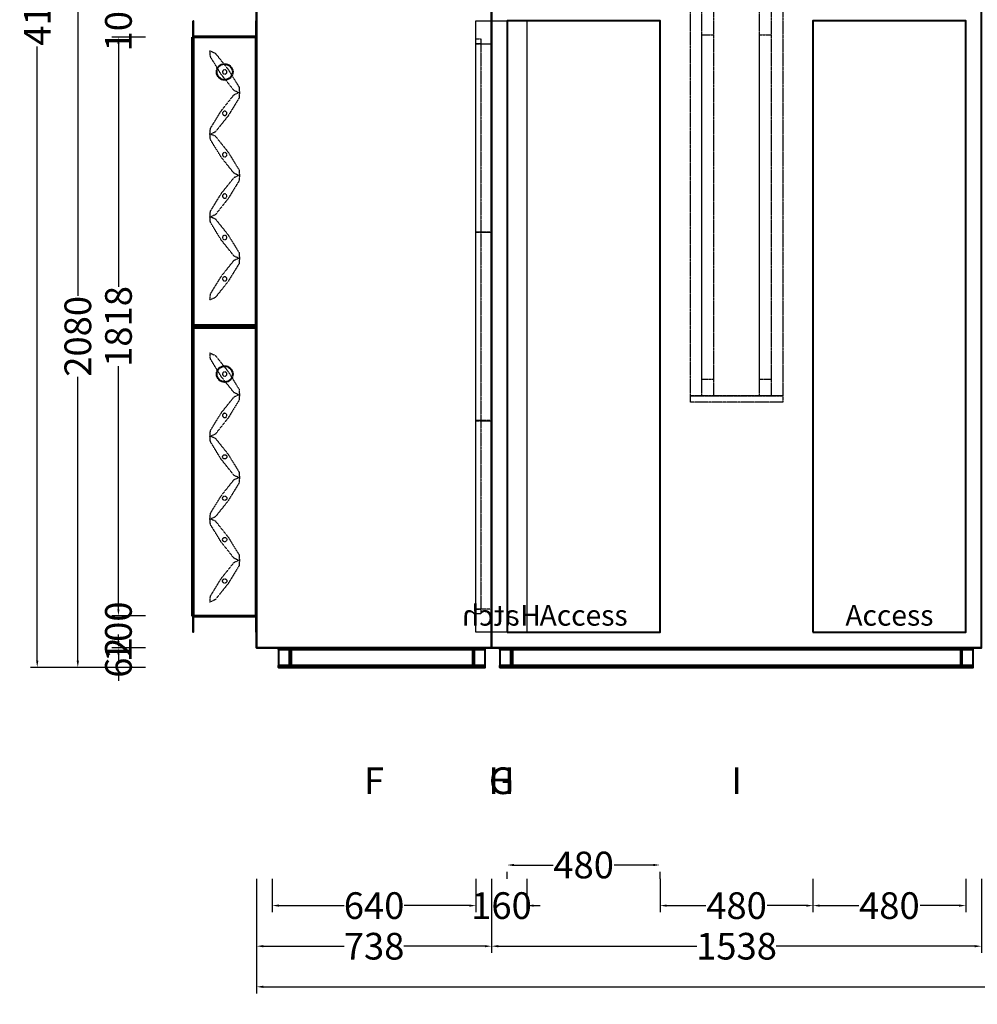
# Model space of a CAD drawing. Units: millimetres. Extents: x -744 to 6063, y 213 to 13831.
# Drawn here: x -744 to 2263, y 213 to 3306 of the extents above; entities that cross this region are included whole.
import ezdxf
from ezdxf.enums import TextEntityAlignment as Align

# ---------------------------------------------------------------- set-up
doc = ezdxf.new("R2010")
doc.units = ezdxf.units.MM
doc.header["$LTSCALE"] = 2
doc.linetypes.add('DASHED', pattern=[0.75, 0.5, -0.25])
for name, color, linetype in [('accessText', 7, 'Continuous'), ('C2', 12, 'DASHED'), ('dimensions', 8, 'Continuous'), ('uvlamp', 12, 'Continuous')]:
    doc.layers.add(name, color=color, linetype=linetype)
doc.layers.add('C5', color=5, linetype='Continuous', lineweight=40)
doc.styles.add('Arial-##-', font='arial.ttf')
doc.styles.add('Calibri Light-##-', font='calibril.ttf')
doc.dimstyles.new('osgSketchCreatedDimStyle', dxfattribs={"dimtxt": 83.823074, "dimasz": 20.955769, "dimexe": 20.955769, "dimexo": 0.0625, "dimgap": 0, "dimtad": 0, "dimtih": 1, "dimtoh": 1, "dimzin": 0, "dimdsep": 46, "dimtxsty": 'Calibri Light-##-', "dimcen": 0.09, "dimadec": 0, "dimazin": 0, "dimtfac": 1, "dimtdec": 4, "dimtix": 1, "dimtofl": 0, "dimtmove": 0, "dimatfit": 3, "dimfxl": 0, "dimtolj": 1, "dimtzin": 0, "dimarcsym": 0})

# ---------------------------------------------------------------- blocks, each defined once
blk = doc.blocks.new('*D520')
at = {"layer": 'Defpoints', "color": 0}
for p in [(787, 740), (1267, 740), (1267, 650.5)]:
    blk.add_point(p, dxfattribs=at)
at = {"layer": 'dimensions', "color": 0, "lineweight": -2}
for p, q in [((808, 650.5), (930.9, 650.5)), ((1246, 650.5), (1123.1, 650.5)), ((787, 607.6), (787, 629.5)), ((1267, 607.6), (1267, 629.5))]:
    blk.add_line(p, q, dxfattribs=at)
at = {"layer": 'dimensions', "color": 0}
for points in [[(808, 654), (808, 647), (787, 650.5)], [(1246, 647), (1246, 654), (1267, 650.5)]]:
    blk.add_solid(points, dxfattribs=at)
at = {"layer": 'dimensions', "color": 0, "insert": (1027, 650.5), "char_height": 83.82, "attachment_point": 5, "style": 'Calibri Light-##-'}
blk.add_mtext('\\A1;480', dxfattribs=at)
blk = doc.blocks.new('*D523')
at = {"layer": 'Defpoints', "color": 0}
for p in [(689, 740), (849, 740), (849, 523)]:
    blk.add_point(p, dxfattribs=at)
at = {"layer": 'dimensions', "color": 0, "lineweight": -2}
for p, q in [((689, 607.6), (689, 502)), ((849, 607.6), (849, 502)), ((668, 523), (647.1, 523)), ((870, 523), (890.9, 523))]:
    blk.add_line(p, q, dxfattribs=at)
at = {"layer": 'dimensions', "color": 0}
for points in [[(668, 519.5), (668, 526.5), (689, 523)], [(870, 526.5), (870, 519.5), (849, 523)]]:
    blk.add_solid(points, dxfattribs=at)
at = {"layer": 'dimensions', "color": 0, "insert": (769, 523), "char_height": 83.82, "attachment_point": 5, "style": 'Calibri Light-##-'}
blk.add_mtext('\\A1;160', dxfattribs=at)
blk = doc.blocks.new('*D524')
at = {"layer": 'Defpoints', "color": 0}
for p in [(49, 740), (689, 740), (689, 523)]:
    blk.add_point(p, dxfattribs=at)
at = {"layer": 'dimensions', "color": 0, "lineweight": -2}
for p, q in [((49, 607.6), (49, 502)), ((689, 607.6), (689, 502)), ((70, 523), (275, 523)), ((668, 523), (463, 523))]:
    blk.add_line(p, q, dxfattribs=at)
at = {"layer": 'dimensions', "color": 0}
for points in [[(70, 526.5), (70, 519.5), (49, 523)], [(668, 519.5), (668, 526.5), (689, 523)]]:
    blk.add_solid(points, dxfattribs=at)
at = {"layer": 'dimensions', "color": 0, "insert": (369, 523), "char_height": 83.82, "attachment_point": 5, "style": 'Calibri Light-##-'}
blk.add_mtext('\\A1;640', dxfattribs=at)
blk = doc.blocks.new('*D528')
at = {"layer": 'Defpoints', "color": 0}
for p in [(1747, 740), (2227, 740), (2227, 523)]:
    blk.add_point(p, dxfattribs=at)
at = {"layer": 'dimensions', "color": 0, "lineweight": -2}
for p, q in [((1747, 607.6), (1747, 502)), ((2227, 607.6), (2227, 502)), ((1768, 523), (1890.9, 523)), ((2206, 523), (2083.1, 523))]:
    blk.add_line(p, q, dxfattribs=at)
at = {"layer": 'dimensions', "color": 0}
for points in [[(1768, 526.5), (1768, 519.5), (1747, 523)], [(2206, 519.5), (2206, 526.5), (2227, 523)]]:
    blk.add_solid(points, dxfattribs=at)
at = {"layer": 'dimensions', "color": 0, "insert": (1987, 523), "char_height": 83.82, "attachment_point": 5, "style": 'Calibri Light-##-'}
blk.add_mtext('\\A1;480', dxfattribs=at)
blk = doc.blocks.new('*D529')
at = {"layer": 'Defpoints', "color": 0}
for p in [(1267, 740), (1747, 740), (1747, 523)]:
    blk.add_point(p, dxfattribs=at)
at = {"layer": 'dimensions', "color": 0, "lineweight": -2}
for p, q in [((1267, 607.6), (1267, 502)), ((1747, 607.6), (1747, 502)), ((1288, 523), (1410.9, 523)), ((1726, 523), (1603.1, 523))]:
    blk.add_line(p, q, dxfattribs=at)
at = {"layer": 'dimensions', "color": 0}
for points in [[(1288, 526.5), (1288, 519.5), (1267, 523)], [(1726, 519.5), (1726, 526.5), (1747, 523)]]:
    blk.add_solid(points, dxfattribs=at)
at = {"layer": 'dimensions', "color": 0, "insert": (1507, 523), "char_height": 83.82, "attachment_point": 5, "style": 'Calibri Light-##-'}
blk.add_mtext('\\A1;480', dxfattribs=at)
blk = doc.blocks.new('*D531')
at = {"layer": 'Defpoints', "color": 0}
for p in [(0, 740), (738, 740), (738, 395.5)]:
    blk.add_point(p, dxfattribs=at)
at = {"layer": 'dimensions', "color": 0, "lineweight": -2}
for p, q in [((0, 607.6), (0, 374.5)), ((738, 607.6), (738, 374.5)), ((21, 395.5), (275.2, 395.5)), ((717, 395.5), (462.8, 395.5))]:
    blk.add_line(p, q, dxfattribs=at)
at = {"layer": 'dimensions', "color": 0}
for points in [[(21, 399), (21, 392), (0, 395.5)], [(717, 392), (717, 399), (738, 395.5)]]:
    blk.add_solid(points, dxfattribs=at)
at = {"layer": 'dimensions', "color": 0, "insert": (369, 395.5), "char_height": 83.82, "attachment_point": 5, "style": 'Calibri Light-##-'}
blk.add_mtext('\\A1;738', dxfattribs=at)
blk = doc.blocks.new('*D532')
at = {"layer": 'Defpoints', "color": 0}
for p in [(738, 740), (2276, 740), (2276, 395.5)]:
    blk.add_point(p, dxfattribs=at)
at = {"layer": 'dimensions', "color": 0, "lineweight": -2}
for p, q in [((738, 607.6), (738, 374.5)), ((2276, 607.6), (2276, 374.5)), ((759, 395.5), (1382.4, 395.5)), ((2255, 395.5), (1631.6, 395.5))]:
    blk.add_line(p, q, dxfattribs=at)
at = {"layer": 'dimensions', "color": 0}
for points in [[(759, 399), (759, 392), (738, 395.5)], [(2255, 392), (2255, 399), (2276, 395.5)]]:
    blk.add_solid(points, dxfattribs=at)
at = {"layer": 'dimensions', "color": 0, "insert": (1507, 395.5), "char_height": 83.82, "attachment_point": 5, "style": 'Calibri Light-##-'}
blk.add_mtext('\\A1;1538', dxfattribs=at)
blk = doc.blocks.new('*D534')
at = {"layer": 'Defpoints', "color": 0}
for p in [(0, 740), (5734, 740), (5734, 268)]:
    blk.add_point(p, dxfattribs=at)
at = {"layer": 'dimensions', "color": 0, "lineweight": -2}
for p, q in [((0, 607.6), (0, 247)), ((5734, 607.6), (5734, 247)), ((21, 268), (2738.8, 268)), ((5713, 268), (2995.2, 268))]:
    blk.add_line(p, q, dxfattribs=at)
at = {"layer": 'dimensions', "color": 0}
for points in [[(21, 271.5), (21, 264.5), (0, 268)], [(5713, 264.5), (5713, 271.5), (5734, 268)]]:
    blk.add_solid(points, dxfattribs=at)
at = {"layer": 'dimensions', "color": 0, "insert": (2867, 268), "char_height": 83.82, "attachment_point": 5, "style": 'Calibri Light-##-'}
blk.add_mtext('\\A1;5734', dxfattribs=at)
blk = doc.blocks.new('*D536')
at = {"layer": 'Defpoints', "color": 0}
for p in [(-433.7, 3251), (-349, 3251), (-349, 1433)]:
    blk.add_point(p, dxfattribs=at)
at = {"layer": 'dimensions', "color": 0, "lineweight": -2}
for p, q in [((-349.1, 3251), (-454.7, 3251)), ((-433.7, 3230), (-433.7, 2466.6)), ((-433.7, 1454), (-433.7, 2217.4)), ((-349.1, 1433), (-454.7, 1433))]:
    blk.add_line(p, q, dxfattribs=at)
at = {"layer": 'dimensions', "color": 0}
for points in [[(-430.2, 3230), (-437.2, 3230), (-433.7, 3251)], [(-437.2, 1454), (-430.2, 1454), (-433.7, 1433)]]:
    blk.add_solid(points, dxfattribs=at)
at = {"layer": 'dimensions', "color": 0, "insert": (-433.7, 2342), "char_height": 83.82, "attachment_point": 5, "rotation": 90, "style": 'Calibri Light-##-'}
blk.add_mtext('\\A1;1818', dxfattribs=at)
blk = doc.blocks.new('*D539')
at = {"layer": 'Defpoints', "color": 0}
for p in [(-349, 1333), (-433.7, 1271), (-349, 1271)]:
    blk.add_point(p, dxfattribs=at)
at = {"layer": 'dimensions', "color": 0, "lineweight": -2}
for p, q in [((-433.7, 1354), (-433.7, 1374.9)), ((-349.1, 1333), (-454.7, 1333)), ((-349.1, 1271), (-454.7, 1271)), ((-433.7, 1250), (-433.7, 1229.1))]:
    blk.add_line(p, q, dxfattribs=at)
at = {"layer": 'dimensions', "color": 0}
for points in [[(-437.2, 1354), (-430.2, 1354), (-433.7, 1333)], [(-430.2, 1250), (-437.2, 1250), (-433.7, 1271)]]:
    blk.add_solid(points, dxfattribs=at)
at = {"layer": 'dimensions', "color": 0, "insert": (-433.7, 1302), "char_height": 83.82, "attachment_point": 5, "rotation": 90, "style": 'Calibri Light-##-'}
blk.add_mtext('\\A1;62', dxfattribs=at)
blk = doc.blocks.new('*D540')
at = {"layer": 'Defpoints', "color": 0}
for p in [(-433.7, 3351), (-349, 3351), (-349, 3251)]:
    blk.add_point(p, dxfattribs=at)
at = {"layer": 'dimensions', "color": 0, "lineweight": -2}
for p, q in [((-433.7, 3372), (-433.7, 3392.9)), ((-349.1, 3351), (-454.7, 3351)), ((-349.1, 3251), (-454.7, 3251)), ((-433.7, 3230), (-433.7, 3209.1))]:
    blk.add_line(p, q, dxfattribs=at)
at = {"layer": 'dimensions', "color": 0}
for points in [[(-437.2, 3372), (-430.2, 3372), (-433.7, 3351)], [(-430.2, 3230), (-437.2, 3230), (-433.7, 3251)]]:
    blk.add_solid(points, dxfattribs=at)
at = {"layer": 'dimensions', "color": 0, "insert": (-433.7, 3301), "char_height": 83.82, "attachment_point": 5, "rotation": 90, "style": 'Calibri Light-##-'}
blk.add_mtext('\\A1;100', dxfattribs=at)
blk = doc.blocks.new('*D541')
at = {"layer": 'Defpoints', "color": 0}
for p in [(-349, 1433), (-433.7, 1333), (-349, 1333)]:
    blk.add_point(p, dxfattribs=at)
at = {"layer": 'dimensions', "color": 0, "lineweight": -2}
for p, q in [((-433.7, 1454), (-433.7, 1474.9)), ((-349.1, 1433), (-454.7, 1433)), ((-349.1, 1333), (-454.7, 1333)), ((-433.7, 1312), (-433.7, 1291.1))]:
    blk.add_line(p, q, dxfattribs=at)
at = {"layer": 'dimensions', "color": 0}
for points in [[(-437.2, 1454), (-430.2, 1454), (-433.7, 1433)], [(-430.2, 1312), (-437.2, 1312), (-433.7, 1333)]]:
    blk.add_solid(points, dxfattribs=at)
at = {"layer": 'dimensions', "color": 0, "insert": (-433.7, 1383), "char_height": 83.82, "attachment_point": 5, "rotation": 90, "style": 'Calibri Light-##-'}
blk.add_mtext('\\A1;100', dxfattribs=at)
blk = doc.blocks.new('*D544')
at = {"layer": 'Defpoints', "color": 0}
for p in [(-561.2, 3351), (-349, 3351), (-349, 1271)]:
    blk.add_point(p, dxfattribs=at)
at = {"layer": 'dimensions', "color": 0, "lineweight": -2}
for p, q in [((-349.1, 3351), (-582.2, 3351)), ((-561.2, 3330), (-561.2, 2438.2)), ((-561.2, 1292), (-561.2, 2183.8)), ((-349.1, 1271), (-582.2, 1271))]:
    blk.add_line(p, q, dxfattribs=at)
at = {"layer": 'dimensions', "color": 0}
for points in [[(-557.7, 3330), (-564.7, 3330), (-561.2, 3351)], [(-564.7, 1292), (-557.7, 1292), (-561.2, 1271)]]:
    blk.add_solid(points, dxfattribs=at)
at = {"layer": 'dimensions', "color": 0, "insert": (-561.2, 2311), "char_height": 83.82, "attachment_point": 5, "rotation": 90, "style": 'Calibri Light-##-'}
blk.add_mtext('\\A1;2080', dxfattribs=at)
blk = doc.blocks.new('*D546')
at = {"layer": 'Defpoints', "color": 0}
for p in [(-688.7, 5431), (-349, 5431), (-349, 1271)]:
    blk.add_point(p, dxfattribs=at)
at = {"layer": 'dimensions', "color": 0, "lineweight": -2}
for p, q in [((-349.1, 5431), (-709.6, 5431)), ((-688.7, 5410), (-688.7, 3480.5)), ((-688.7, 1292), (-688.7, 3221.5)), ((-349.1, 1271), (-709.6, 1271))]:
    blk.add_line(p, q, dxfattribs=at)
at = {"layer": 'dimensions', "color": 0}
for points in [[(-685.2, 5410), (-692.2, 5410), (-688.7, 5431)], [(-692.2, 1292), (-685.2, 1292), (-688.7, 1271)]]:
    blk.add_solid(points, dxfattribs=at)
at = {"layer": 'dimensions', "color": 0, "insert": (-688.7, 3351), "char_height": 83.82, "attachment_point": 5, "rotation": 90, "style": 'Calibri Light-##-'}
blk.add_mtext('\\A1;4160', dxfattribs=at)

msp = doc.modelspace()

# ---------------------------------------------------------------- linework, layer by layer
at = {"layer": 'C2'}
for p, q in [((-93.709, 1804.946), (-93.353, 1803.672)), ((-93.709, 1544.946), (-93.353, 1543.672))]:
    msp.add_line(p, q, dxfattribs=at)
for points in [[(1652, 4599.5), (1652, 2124.5), (1362, 2124.5), (1362, 4599.5)], [(1434.5, 4599.5), (1434.5, 2124.5), (1398.25, 2124.5), (1398.25, 4599.5)], [(1615.75, 4599.5), (1615.75, 2124.5), (1579.5, 2124.5), (1579.5, 4599.5)], [(1434.5, 3258.502), (1434.5, 2175.859), (1398.25, 2175.859), (1398.25, 3258.502)], [(1615.75, 3258.502), (1615.75, 2175.859), (1579.5, 2175.859), (1579.5, 3258.502)], [(704, 3245), (704, 3230), (689, 3230), (689, 3245)], [(704, 3230), (704, 1454), (689, 1454), (689, 3230)], [(737, 3229.75), (737, 2638.25), (689, 2638.25), (689, 3229.75)], [(-146.46, 3207.851), (-129.427, 3200.001), (-88.941, 3149.243), (-55.091, 3093.839), (-53.54, 3075.149), (-70.573, 3082.999), (-111.059, 3133.757), (-144.909, 3189.161)], [(-93.353, 3140.328), (-93.252, 3141.647), (-93.41, 3142.961), (-93.822, 3144.219), (-94.471, 3145.372), (-95.332, 3146.376), (-96.373, 3147.193), (-97.554, 3147.791), (-98.828, 3148.147), (-100.147, 3148.249), (-101.461, 3148.09), (-102.719, 3147.678), (-103.872, 3147.029), (-104.876, 3146.168), (-105.693, 3145.127), (-106.291, 3143.947), (-106.648, 3142.672), (-106.748, 3141.353), (-106.59, 3140.039), (-106.178, 3138.781), (-105.529, 3137.628), (-104.668, 3136.624), (-103.627, 3135.807), (-102.447, 3135.209), (-101.172, 3134.853), (-99.853, 3134.752), (-98.539, 3134.91), (-97.281, 3135.322), (-96.128, 3135.971), (-95.124, 3136.832), (-94.307, 3137.873), (-93.709, 3139.053)], [(-53.54, 3077.851), (-55.091, 3059.161), (-88.941, 3003.757), (-129.427, 2952.999), (-146.46, 2945.149), (-144.909, 2963.839), (-111.059, 3019.243), (-70.573, 3070.001)], [(-99.853, 3018.248), (-101.172, 3018.147), (-102.447, 3017.791), (-103.627, 3017.193), (-104.668, 3016.376), (-105.529, 3015.372), (-106.178, 3014.219), (-106.59, 3012.961), (-106.748, 3011.647), (-106.648, 3010.328), (-106.291, 3009.053), (-105.693, 3007.873), (-104.876, 3006.832), (-103.872, 3005.971), (-102.719, 3005.322), (-101.461, 3004.91), (-100.147, 3004.751), (-98.828, 3004.853), (-97.554, 3005.209), (-96.373, 3005.807), (-95.332, 3006.624), (-94.471, 3007.628), (-93.822, 3008.781), (-93.41, 3010.039), (-93.252, 3011.353), (-93.353, 3012.672), (-93.709, 3013.947), (-94.307, 3015.127), (-95.124, 3016.168), (-96.128, 3017.029), (-97.281, 3017.678), (-98.539, 3018.09)], [(-146.46, 2947.851), (-129.427, 2940.001), (-88.941, 2889.243), (-55.091, 2833.839), (-53.54, 2815.149), (-70.573, 2822.999), (-111.059, 2873.757), (-144.909, 2929.161)], [(-93.353, 2880.328), (-93.252, 2881.647), (-93.41, 2882.961), (-93.822, 2884.219), (-94.471, 2885.372), (-95.332, 2886.376), (-96.373, 2887.193), (-97.554, 2887.791), (-98.828, 2888.147), (-100.147, 2888.249), (-101.461, 2888.09), (-102.719, 2887.678), (-103.872, 2887.029), (-104.876, 2886.168), (-105.693, 2885.127), (-106.291, 2883.947), (-106.648, 2882.672), (-106.748, 2881.353), (-106.59, 2880.039), (-106.178, 2878.781), (-105.529, 2877.628), (-104.668, 2876.624), (-103.627, 2875.807), (-102.447, 2875.209), (-101.172, 2874.853), (-99.853, 2874.752), (-98.539, 2874.91), (-97.281, 2875.322), (-96.128, 2875.971), (-95.124, 2876.832), (-94.307, 2877.873), (-93.709, 2879.053)], [(-53.54, 2817.851), (-55.091, 2799.161), (-88.941, 2743.757), (-129.427, 2692.999), (-146.46, 2685.149), (-144.909, 2703.839), (-111.059, 2759.243), (-70.573, 2810.001)], [(-99.853, 2758.248), (-101.172, 2758.147), (-102.447, 2757.791), (-103.627, 2757.193), (-104.668, 2756.376), (-105.529, 2755.372), (-106.178, 2754.219), (-106.59, 2752.961), (-106.748, 2751.647), (-106.648, 2750.328), (-106.291, 2749.053), (-105.693, 2747.873), (-104.876, 2746.832), (-103.872, 2745.971), (-102.719, 2745.322), (-101.461, 2744.91), (-100.147, 2744.751), (-98.828, 2744.853), (-97.554, 2745.209), (-96.373, 2745.807), (-95.332, 2746.624), (-94.471, 2747.628), (-93.822, 2748.781), (-93.41, 2750.039), (-93.252, 2751.353), (-93.353, 2752.672), (-93.709, 2753.947), (-94.307, 2755.127), (-95.124, 2756.168), (-96.128, 2757.029), (-97.281, 2757.678), (-98.539, 2758.09)], [(-146.46, 2687.851), (-129.427, 2680.001), (-88.941, 2629.243), (-55.091, 2573.839), (-53.54, 2555.149), (-70.573, 2562.999), (-111.059, 2613.757), (-144.909, 2669.161)], [(737, 2637.75), (737, 2046.25), (689, 2046.25), (689, 2637.75)], [(-93.353, 2620.328), (-93.252, 2621.647), (-93.41, 2622.961), (-93.822, 2624.219), (-94.471, 2625.372), (-95.332, 2626.376), (-96.373, 2627.193), (-97.554, 2627.791), (-98.828, 2628.147), (-100.147, 2628.249), (-101.461, 2628.09), (-102.719, 2627.678), (-103.872, 2627.029), (-104.876, 2626.168), (-105.693, 2625.127), (-106.291, 2623.947), (-106.648, 2622.672), (-106.748, 2621.353), (-106.59, 2620.039), (-106.178, 2618.781), (-105.529, 2617.628), (-104.668, 2616.624), (-103.627, 2615.807), (-102.447, 2615.209), (-101.172, 2614.853), (-99.853, 2614.752), (-98.539, 2614.91), (-97.281, 2615.322), (-96.128, 2615.971), (-95.124, 2616.832), (-94.307, 2617.873), (-93.709, 2619.053)], [(-53.54, 2557.851), (-55.091, 2539.161), (-88.941, 2483.757), (-129.427, 2432.999), (-146.46, 2425.149), (-144.909, 2443.839), (-111.059, 2499.243), (-70.573, 2550.001)], [(-99.853, 2498.248), (-101.172, 2498.147), (-102.447, 2497.791), (-103.627, 2497.193), (-104.668, 2496.376), (-105.529, 2495.372), (-106.178, 2494.219), (-106.59, 2492.961), (-106.748, 2491.647), (-106.648, 2490.328), (-106.291, 2489.053), (-105.693, 2487.873), (-104.876, 2486.832), (-103.872, 2485.971), (-102.719, 2485.322), (-101.461, 2484.91), (-100.147, 2484.751), (-98.828, 2484.853), (-97.554, 2485.209), (-96.373, 2485.807), (-95.332, 2486.624), (-94.471, 2487.628), (-93.822, 2488.781), (-93.41, 2490.039), (-93.252, 2491.353), (-93.353, 2492.672), (-93.709, 2493.947), (-94.307, 2495.127), (-95.124, 2496.168), (-96.128, 2497.029), (-97.281, 2497.678), (-98.539, 2498.09)], [(-146.46, 2258.851), (-129.427, 2251.001), (-88.941, 2200.243), (-55.091, 2144.839), (-53.54, 2126.149), (-70.573, 2133.999), (-111.059, 2184.757), (-144.909, 2240.161)], [(-93.353, 2191.328), (-93.252, 2192.647), (-93.41, 2193.961), (-93.822, 2195.219), (-94.471, 2196.372), (-95.332, 2197.376), (-96.373, 2198.193), (-97.554, 2198.791), (-98.828, 2199.147), (-100.147, 2199.249), (-101.461, 2199.09), (-102.719, 2198.678), (-103.872, 2198.029), (-104.876, 2197.168), (-105.693, 2196.127), (-106.291, 2194.947), (-106.648, 2193.672), (-106.748, 2192.353), (-106.59, 2191.039), (-106.178, 2189.781), (-105.529, 2188.628), (-104.668, 2187.624), (-103.627, 2186.807), (-102.447, 2186.209), (-101.172, 2185.853), (-99.853, 2185.752), (-98.539, 2185.91), (-97.281, 2186.322), (-96.128, 2186.971), (-95.124, 2187.832), (-94.307, 2188.873), (-93.709, 2190.053)], [(-53.54, 2128.851), (-55.091, 2110.161), (-88.941, 2054.757), (-129.427, 2003.999), (-146.46, 1996.149), (-144.909, 2014.839), (-111.059, 2070.243), (-70.573, 2121.001)], [(1652, 2124.5), (1652, 2104.5), (1362, 2104.5), (1362, 2124.5)], [(-99.853, 2069.248), (-101.172, 2069.147), (-102.447, 2068.791), (-103.627, 2068.193), (-104.668, 2067.376), (-105.529, 2066.372), (-106.178, 2065.219), (-106.59, 2063.961), (-106.748, 2062.647), (-106.648, 2061.328), (-106.291, 2060.053), (-105.693, 2058.873), (-104.876, 2057.832), (-103.872, 2056.971), (-102.719, 2056.322), (-101.461, 2055.91), (-100.147, 2055.751), (-98.828, 2055.853), (-97.554, 2056.209), (-96.373, 2056.807), (-95.332, 2057.624), (-94.471, 2058.628), (-93.822, 2059.781), (-93.41, 2061.039), (-93.252, 2062.353), (-93.353, 2063.672), (-93.709, 2064.947), (-94.307, 2066.127), (-95.124, 2067.168), (-96.128, 2068.029), (-97.281, 2068.678), (-98.539, 2069.09)], [(737, 2045.75), (737, 1454.25), (689, 1454.25), (689, 2045.75)], [(-146.46, 1998.851), (-129.427, 1991.001), (-88.941, 1940.243), (-55.091, 1884.839), (-53.54, 1866.149), (-70.573, 1873.999), (-111.059, 1924.757), (-144.909, 1980.161)], [(-93.353, 1931.328), (-93.709, 1930.054), (-94.307, 1928.873), (-95.124, 1927.832), (-96.128, 1926.971), (-97.281, 1926.322), (-98.539, 1925.91), (-99.853, 1925.752), (-101.172, 1925.853), (-102.447, 1926.209), (-103.627, 1926.807), (-104.668, 1927.624), (-105.529, 1928.628), (-106.178, 1929.781), (-106.59, 1931.039), (-106.748, 1932.353), (-106.648, 1933.672), (-106.291, 1934.947), (-105.693, 1936.127), (-104.876, 1937.168), (-103.872, 1938.029), (-102.719, 1938.678), (-101.461, 1939.09), (-100.147, 1939.249), (-98.828, 1939.148), (-97.554, 1938.791), (-96.373, 1938.193), (-95.332, 1937.376), (-94.471, 1936.372), (-93.822, 1935.219), (-93.41, 1933.961), (-93.252, 1932.647)], [(-53.54, 1868.851), (-55.091, 1850.161), (-88.941, 1794.757), (-129.427, 1743.999), (-146.46, 1736.149), (-144.909, 1754.839), (-111.059, 1810.243), (-70.573, 1861.001)], [(-99.853, 1809.248), (-98.539, 1809.09), (-97.281, 1808.678), (-96.128, 1808.029), (-95.124, 1807.168), (-94.307, 1806.127), (-93.709, 1804.946), (-93.353, 1803.672), (-93.252, 1802.353), (-93.41, 1801.039), (-93.822, 1799.781), (-94.471, 1798.628), (-95.332, 1797.624), (-96.373, 1796.807), (-97.554, 1796.209), (-98.828, 1795.852), (-100.147, 1795.751), (-101.461, 1795.91), (-102.719, 1796.322), (-103.872, 1796.971), (-104.876, 1797.832), (-105.693, 1798.873), (-106.291, 1800.053), (-106.648, 1801.328), (-106.748, 1802.647), (-106.59, 1803.961), (-106.178, 1805.219), (-105.529, 1806.372), (-104.668, 1807.376), (-103.627, 1808.193), (-102.447, 1808.791), (-101.172, 1809.147)], [(-146.46, 1738.851), (-129.427, 1731.001), (-88.941, 1680.243), (-55.091, 1624.839), (-53.54, 1606.149), (-70.573, 1613.999), (-111.059, 1664.757), (-144.909, 1720.161)], [(-93.353, 1671.328), (-93.709, 1670.054), (-94.307, 1668.873), (-95.124, 1667.832), (-96.128, 1666.971), (-97.281, 1666.322), (-98.539, 1665.91), (-99.853, 1665.752), (-101.172, 1665.853), (-102.447, 1666.209), (-103.627, 1666.807), (-104.668, 1667.624), (-105.529, 1668.628), (-106.178, 1669.781), (-106.59, 1671.039), (-106.748, 1672.353), (-106.648, 1673.672), (-106.291, 1674.947), (-105.693, 1676.127), (-104.876, 1677.168), (-103.872, 1678.029), (-102.719, 1678.678), (-101.461, 1679.09), (-100.147, 1679.249), (-98.828, 1679.148), (-97.554, 1678.791), (-96.373, 1678.193), (-95.332, 1677.376), (-94.471, 1676.372), (-93.822, 1675.219), (-93.41, 1673.961), (-93.252, 1672.647)], [(-53.54, 1608.851), (-55.091, 1590.161), (-88.941, 1534.757), (-129.427, 1483.999), (-146.46, 1476.149), (-144.909, 1494.839), (-111.059, 1550.243), (-70.573, 1601.001)], [(-99.853, 1549.248), (-98.539, 1549.09), (-97.281, 1548.678), (-96.128, 1548.029), (-95.124, 1547.168), (-94.307, 1546.127), (-93.709, 1544.946), (-93.353, 1543.672), (-93.252, 1542.353), (-93.41, 1541.039), (-93.822, 1539.781), (-94.471, 1538.628), (-95.332, 1537.624), (-96.373, 1536.807), (-97.554, 1536.209), (-98.828, 1535.852), (-100.147, 1535.751), (-101.461, 1535.91), (-102.719, 1536.322), (-103.872, 1536.971), (-104.876, 1537.832), (-105.693, 1538.873), (-106.291, 1540.053), (-106.648, 1541.328), (-106.748, 1542.647), (-106.59, 1543.961), (-106.178, 1545.219), (-105.529, 1546.372), (-104.668, 1547.376), (-103.627, 1548.193), (-102.447, 1548.791), (-101.172, 1549.147)], [(704, 1454), (704, 1439), (689, 1439), (689, 1454)]]:
    msp.add_lwpolyline(points, close=True, dxfattribs=at)
at = {"layer": 'C5'}
for points in [[(738, 1333), (2276, 1333), (2276, 1333), (2276, 5431), (2276, 5431), (738, 5431), (738, 5431), (738, 1333)], [(738, 1333), (2276, 1333), (2276, 1333), (2276, 5431), (2276, 5431), (738, 5431), (738, 5431), (738, 1333)], [(738, 1333), (738, 1333), (738, 1333), (738, 5431), (738, 5431), (738, 5431), (738, 5431), (738, 1333)], [(0, 1333), (738, 1333), (738, 1333), (738, 3351), (738, 3351), (0, 3351), (0, 3351), (0, 1333)], [(0, 1333), (738, 1333), (738, 1333), (738, 3351), (738, 3351), (0, 3351), (0, 3351), (0, 1333)], [(0, 1333), (0, 1333), (0, 1333), (0, 3351), (0, 3351), (0, 3351), (0, 3351), (0, 1333)], [(738, 1333), (738, 1333), (738, 1333), (738, 3351), (738, 3351), (738, 3351), (738, 3351), (738, 1333)], [(-200, 3301), (-200, 3251), (0, 3251), (0, 3301), (-2, 3301), (-2, 3253), (-198, 3253), (-198, 3301)], [(787, 1382), (1267, 1382), (1267, 1382), (1267, 3302), (1267, 3302), (787, 3302), (787, 3302), (787, 1382)], [(1747, 1382), (2227, 1382), (2227, 1382), (2227, 3302), (2227, 3302), (1747, 3302), (1747, 3302), (1747, 1382)], [(-202, 3251), (-200, 3251), (-200, 2382), (-202, 2382)], [(-202, 3251), (-200, 3251), (-200, 2342), (-202, 2342)], [(-200, 3251), (-200, 1433), (0, 1433), (0, 3251)], [(-200, 3251), (-200, 1433), (-198, 1433), (-198, 3251)], [(-200, 3251), (0, 3251), (0, 2346), (-200, 2346)], [(-200, 3251), (0, 3251), (0, 2342), (-200, 2342)], [(-198, 3251), (-198, 1433), (-2, 1433), (-2, 3251)], [(-2, 3251), (-2, 1433), (0, 1433), (0, 3251)], [(-2, 3251), (0, 3251), (0, 2382), (-2, 2382)], [(-2, 3251), (0, 3251), (0, 2342), (-2, 2342)], [(-100.545, 3166.494), (-95.659, 3166.12), (-90.939, 3164.8), (-86.568, 3162.585), (-82.712, 3159.559), (-79.521, 3155.839), (-77.117, 3151.569), (-75.593, 3146.911), (-75.006, 3142.045), (-75.38, 3137.159), (-76.7, 3132.439), (-78.915, 3128.068), (-81.941, 3124.212), (-85.661, 3121.021), (-89.931, 3118.617), (-94.589, 3117.093), (-99.455, 3116.506), (-104.341, 3116.88), (-109.061, 3118.2), (-113.432, 3120.415), (-117.288, 3123.441), (-120.479, 3127.161), (-122.883, 3131.431), (-124.407, 3136.089), (-124.994, 3140.955), (-124.62, 3145.841), (-123.3, 3150.561), (-121.085, 3154.932), (-118.059, 3158.788), (-114.339, 3161.979), (-110.069, 3164.383), (-105.411, 3165.907)], [(-202, 2382), (-200, 2382), (-200, 2342), (-202, 2342)], [(-2, 2382), (0, 2382), (0, 2342), (-2, 2342)], [(-202, 2342), (-200, 2342), (-200, 2302), (-202, 2302)], [(-202, 2342), (-200, 2342), (-200, 1433), (-202, 1433)], [(-200, 2346), (0, 2346), (0, 2342), (-200, 2342)], [(-200, 2342), (0, 2342), (0, 2338), (-200, 2338)], [(-200, 2342), (0, 2342), (0, 1433), (-200, 1433)], [(-200, 2338), (0, 2338), (0, 1433), (-200, 1433)], [(-2, 2342), (0, 2342), (0, 2302), (-2, 2302)], [(-2, 2342), (0, 2342), (0, 1433), (-2, 1433)], [(-202, 2302), (-200, 2302), (-200, 1433), (-202, 1433)], [(-2, 2302), (0, 2302), (0, 1433), (-2, 1433)], [(-100.545, 2217.494), (-95.659, 2217.12), (-90.939, 2215.8), (-86.568, 2213.585), (-82.712, 2210.559), (-79.521, 2206.839), (-77.117, 2202.569), (-75.593, 2197.911), (-75.006, 2193.045), (-75.38, 2188.159), (-76.7, 2183.439), (-78.915, 2179.068), (-81.941, 2175.212), (-85.661, 2172.021), (-89.931, 2169.617), (-94.589, 2168.093), (-99.455, 2167.506), (-104.341, 2167.88), (-109.061, 2169.2), (-113.432, 2171.415), (-117.288, 2174.441), (-120.479, 2178.161), (-122.883, 2182.431), (-124.407, 2187.089), (-124.994, 2191.955), (-124.62, 2196.841), (-123.3, 2201.561), (-121.085, 2205.932), (-118.059, 2209.788), (-114.339, 2212.979), (-110.069, 2215.383), (-105.411, 2216.907)], [(-200, 1433), (-200, 1383), (-198, 1383), (-198, 1431), (-2, 1431), (-2, 1383), (0, 1383), (0, 1433)], [(0, 1333), (738, 1333), (738, 1333), (738, 1333), (738, 1333), (0, 1333), (0, 1333), (0, 1333)], [(718, 1333), (69, 1333), (69, 1327), (718, 1327)], [(718, 1333), (69, 1333), (69, 1271), (718, 1271)], [(109, 1333), (109, 1271), (69, 1271), (69, 1277), (103, 1277), (103, 1327), (69, 1327), (69, 1333)], [(718, 1333), (678, 1333), (678, 1271), (718, 1271), (718, 1277), (684, 1277), (684, 1327), (718, 1327)], [(738, 1333), (2276, 1333), (2276, 1333), (2276, 1333), (2276, 1333), (738, 1333), (738, 1333), (738, 1333)], [(2250, 1333), (764, 1333), (764, 1327), (2250, 1327)], [(2250, 1333), (764, 1333), (764, 1271), (2250, 1271)], [(804, 1333), (804, 1271), (764, 1271), (764, 1277), (798, 1277), (798, 1327), (764, 1327), (764, 1333)], [(2250, 1333), (2210, 1333), (2210, 1271), (2250, 1271), (2250, 1277), (2216, 1277), (2216, 1327), (2250, 1327)], [(718, 1327), (69, 1327), (69, 1277), (718, 1277)], [(2250, 1327), (764, 1327), (764, 1277), (2250, 1277)], [(718, 1277), (69, 1277), (69, 1271), (718, 1271)], [(2250, 1277), (764, 1277), (764, 1271), (2250, 1271)]]:
    msp.add_lwpolyline(points, close=True, dxfattribs=at)
at = {"layer": 'uvlamp'}
msp.add_lwpolyline([(849, 1382), (689, 1382), (689, 1382), (689, 3302), (689, 3302), (849, 3302), (849, 3302), (849, 1382)], close=True, dxfattribs=at)

# ---------------------------------------------------------------- texts
at = {"layer": 'accessText', "extrusion": (0, 0, -1), "style": 'Arial-##-'}
msp.add_text('Hatch', height=65, dxfattribs=at).set_placement((-769, 1382, 2553), align=Align.BOTTOM_CENTER)
at = {"layer": 'accessText', "style": 'Arial-##-'}
for p in [(1027, 1382, -25), (1987, 1382, -25)]:
    msp.add_text('Access', height=65, dxfattribs=at).set_placement(p, align=Align.BOTTOM_CENTER)
at = {"layer": 'dimensions', "style": 'Calibri Light-##-'}
for s, p in [('F', (369, 915.183, 145)), ('G', (769, 915.183, 145)), ('H', (769, 915.183, 145)), ('I', (1507, 915.183, 145))]:
    msp.add_text(s, height=83.823, dxfattribs=at).set_placement(p, align=Align.MIDDLE_CENTER)

# ---------------------------------------------------------------- dimensions: what is measured, and where the dimension line sits
at = {"layer": 'dimensions'}
for base, p1, p2, picture, middle in [((-688.693, 5431), (-349, 1271, 145), (-349, 5431, 145), '*D546', (-688.693, 3351)), ((-433.703, 3351), (-349, 3251, 145), (-349, 3351, 145), '*D540', (-433.703, 3301)), ((-561.198, 3351), (-349, 1271, 145), (-349, 3351, 145), '*D544', (-561.198, 2311)), ((-433.703, 3251), (-349, 1433, 145), (-349, 3251, 145), '*D536', (-433.703, 2342)), ((-433.703, 1333), (-349, 1433, 145), (-349, 1333, 145), '*D541', (-433.703, 1383)), ((-433.703, 1271), (-349, 1333, 145), (-349, 1271, 145), '*D539', (-433.703, 1302))]:
    dim = msp.add_linear_dim(base=base, p1=p1, p2=p2, angle=90, dimstyle='osgSketchCreatedDimStyle', override={"dimtxt": 83.823074, "dimasz": 20.955769, "dimexe": 20.955769, "dimexo": 0.0625, "dimgap": 0, "dimdec": 2, "dimzin": 8, "dimtxsty": 'Calibri Light-##-', "dimtix": 1}, dxfattribs=at)
    dim.commit()
    dim.dimension.update_dxf_attribs({"geometry": picture, "text_midpoint": middle, "text_rotation": 90})
for base, p1, p2, picture, middle in [((738, 395.48), (0, 740.035, 145), (738, 740.035, 145), '*D531', (369, 395.48)), ((5734, 267.985), (0, 740.035, 145), (5734, 740.035, 145), '*D534', (2867, 267.985)), ((689, 522.975), (49, 740.035, 145), (689, 740.035, 145), '*D524', (369, 522.975)), ((849, 522.975), (689, 740.035, 145), (849, 740.035, 145), '*D523', (769, 522.975)), ((2276, 395.48), (738, 740.035, 145), (2276, 740.035, 145), '*D532', (1507, 395.48)), ((1267, 650.47), (787, 740.035, 145), (1267, 740.035, 145), '*D520', (1027, 650.47)), ((1747, 522.975), (1267, 740.035, 145), (1747, 740.035, 145), '*D529', (1507, 522.975)), ((2227, 522.975), (1747, 740.035, 145), (2227, 740.035, 145), '*D528', (1987, 522.975))]:
    dim = msp.add_linear_dim(base=base, p1=p1, p2=p2, dimstyle='osgSketchCreatedDimStyle', override={"dimtxt": 83.823074, "dimasz": 20.955769, "dimexe": 20.955769, "dimexo": 132.419134, "dimgap": 0, "dimdec": 2, "dimzin": 8, "dimtxsty": 'Calibri Light-##-', "dimtix": 1}, dxfattribs=at)
    dim.commit()
    dim.dimension.update_dxf_attribs({"geometry": picture, "text_midpoint": middle})

doc.saveas('drawing.dxf')
